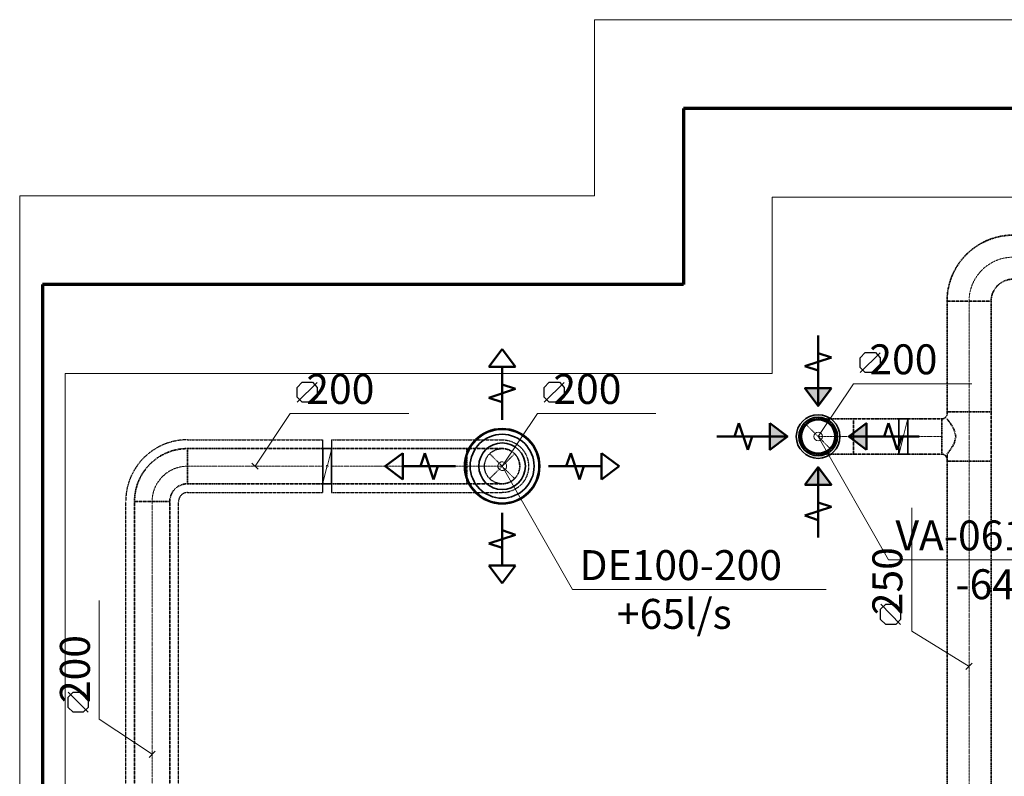
# Model space of a CAD drawing. Units: millimetres. Extents: x -26631 to 3171389, y -1778191 to 201132.
# Drawn here: x -26631 to -21044, y 116349 to 120645 of the extents above; entities that cross this region are included whole.
import ezdxf

# ---------------------------------------------------------------- set-up
doc = ezdxf.new("R2010")
doc.units = ezdxf.units.MM
for name, pattern in [('AboveCeiling', [8.2, 4.2, -1, 0.5, -1, 0.5, -1]), ('CenterLine', [17.2, 13, -2, 0.2, -2]), ('Hidden', [3, 2, -1])]:
    doc.linetypes.add(name, pattern=pattern)
doc.layers.add('A-WALL', color=113, linetype='Continuous', lineweight=13)
doc.layers.add('M-ZONE-BNDY', color=51, linetype='Continuous', lineweight=70)
for name, color, linetype in [('DUCT-E1', 7, 'Continuous'), ('DUCT-E1-COMPONENT-', 7, 'Continuous'), ('DUCT-E1-DEVICE-', 7, 'Continuous'), ('DUCT-E1-DEVICE-ARROW', 7, 'Continuous'), ('DUCT-E1-TEXT', 7, 'Continuous'), ('DUCT-S1', 7, 'Continuous'), ('DUCT-S1-COMPONENT-', 7, 'Continuous'), ('DUCT-S1-DEVICE-', 7, 'Continuous'), ('DUCT-S1-DEVICE-ARROW', 7, 'Continuous'), ('DUCT-S1-TEXT', 7, 'Continuous')]:
    doc.layers.add(name, color=color, linetype=linetype)

# ---------------------------------------------------------------- blocks, each defined once
blk = doc.blocks.new('*U404')
at = {"layer": 'DUCT-E1-DEVICE-ARROW', "linetype": 'Continuous', "lineweight": 50}
for points in [[(-22025.7, 118552.5), (-22100.7, 118452.5), (-22175.7, 118552.5)], [(-22374.7, 118353.5), (-22274.7, 118278.5), (-22374.7, 118203.5)], [(-21826.7, 118203.5), (-21926.7, 118278.5), (-21826.7, 118353.5)], [(-22175.7, 118004.5), (-22100.7, 118104.5), (-22025.7, 118004.5)]]:
    blk.add_hatch(color=3, dxfattribs=at).paths.add_polyline_path(points, flags=0)
at = {"layer": 'DUCT-E1-DEVICE-ARROW', "color": 3, "linetype": 'Continuous', "lineweight": 50}
for p, q in [((-22100.7, 118452.5, 2991), (-22100.7, 118852.5, 2991)), ((-22025.7, 118727.5, 2991), (-22175.7, 118677.5, 2991)), ((-22100.7, 118752.5, 2991), (-22025.7, 118727.5, 2991)), ((-22175.7, 118677.5, 2991), (-22100.7, 118652.5, 2991)), ((-22100.7, 118452.5, 2991), (-22175.7, 118552.5, 2991)), ((-22025.7, 118552.5, 2991), (-22100.7, 118452.5, 2991)), ((-22574.7, 118278.5, 2991), (-22549.7, 118353.5, 2991)), ((-22549.7, 118353.5, 2991), (-22499.7, 118203.5, 2991)), ((-22374.7, 118353.5, 2991), (-22274.7, 118278.5, 2991)), ((-21926.7, 118278.5, 2991), (-21826.7, 118353.5, 2991)), ((-21701.7, 118353.5, 2991), (-21726.7, 118278.5, 2991)), ((-21651.7, 118203.5, 2991), (-21701.7, 118353.5, 2991)), ((-22274.7, 118278.5, 2991), (-22674.7, 118278.5, 2991)), ((-22499.7, 118203.5, 2991), (-22474.7, 118278.5, 2991)), ((-22274.7, 118278.5, 2991), (-22374.7, 118203.5, 2991)), ((-21926.7, 118278.5, 2991), (-21526.7, 118278.5, 2991)), ((-21826.7, 118203.5, 2991), (-21926.7, 118278.5, 2991)), ((-21626.7, 118278.5, 2991), (-21651.7, 118203.5, 2991)), ((-22175.7, 118004.5, 2991), (-22100.7, 118104.5, 2991)), ((-22100.7, 118104.5, 2991), (-22100.7, 117704.5, 2991)), ((-22100.7, 118104.5, 2991), (-22025.7, 118004.5, 2991)), ((-22175.7, 117829.5, 2991), (-22025.7, 117879.5, 2991)), ((-22025.7, 117879.5, 2991), (-22100.7, 117904.5, 2991)), ((-22100.7, 117804.5, 2991), (-22175.7, 117829.5, 2991))]:
    blk.add_line(p, q, dxfattribs=at)
for points in [[(-22025.7, 118552.5, 2991), (-22100.7, 118452.5, 2991), (-22175.7, 118552.5, 2991)], [(-22374.7, 118353.5, 2991), (-22274.7, 118278.5, 2991), (-22374.7, 118203.5, 2991)], [(-21826.7, 118203.5, 2991), (-21926.7, 118278.5, 2991), (-21826.7, 118353.5, 2991)], [(-22175.7, 118004.5, 2991), (-22100.7, 118104.5, 2991), (-22025.7, 118004.5, 2991)]]:
    blk.add_3dface(points, dxfattribs=at)
blk = doc.blocks.new('*U405')
at = {"layer": 'DUCT-S1-DEVICE-ARROW', "color": 3, "linetype": 'Continuous', "lineweight": 50}
for p, q in [((-23968.6, 118674, 2939), (-23893.6, 118774, 2939)), ((-23968.6, 118674, 2939), (-23893.6, 118774, 2939)), ((-23893.6, 118774, 2939), (-23818.6, 118674, 2939)), ((-23893.6, 118774, 2939), (-23818.6, 118674, 2939)), ((-23818.6, 118674, 2939), (-23968.6, 118674, 2939)), ((-23893.6, 118374, 2939), (-23893.6, 118674, 2939)), ((-23968.6, 118499, 2939), (-23818.6, 118549, 2939)), ((-23818.6, 118549, 2939), (-23893.6, 118574, 2939)), ((-23893.6, 118474, 2939), (-23968.6, 118499, 2939)), ((-24557.6, 118110, 2939), (-24457.6, 118185, 2939)), ((-24557.6, 118110, 2939), (-24457.6, 118185, 2939)), ((-24457.6, 118185, 2939), (-24457.6, 118035, 2939)), ((-24332.6, 118185, 2939), (-24357.6, 118110, 2939)), ((-24282.6, 118035, 2939), (-24332.6, 118185, 2939)), ((-23529.6, 118110, 2939), (-23504.6, 118185, 2939)), ((-23504.6, 118185, 2939), (-23454.6, 118035, 2939)), ((-23329.6, 118185, 2939), (-23229.6, 118110, 2939)), ((-23329.6, 118185, 2939), (-23229.6, 118110, 2939)), ((-23329.6, 118035, 2939), (-23329.6, 118185, 2939)), ((-24457.6, 118035, 2939), (-24557.6, 118110, 2939)), ((-24457.6, 118035, 2939), (-24557.6, 118110, 2939)), ((-24157.6, 118110, 2939), (-24457.6, 118110, 2939)), ((-24257.6, 118110, 2939), (-24282.6, 118035, 2939)), ((-23629.6, 118110, 2939), (-23329.6, 118110, 2939)), ((-23454.6, 118035, 2939), (-23429.6, 118110, 2939)), ((-23229.6, 118110, 2939), (-23329.6, 118035, 2939)), ((-23229.6, 118110, 2939), (-23329.6, 118035, 2939)), ((-23893.6, 117846, 2939), (-23893.6, 117546, 2939)), ((-23818.6, 117721, 2939), (-23968.6, 117671, 2939)), ((-23893.6, 117746, 2939), (-23818.6, 117721, 2939)), ((-23968.6, 117671, 2939), (-23893.6, 117646, 2939)), ((-23893.6, 117446, 2939), (-23968.6, 117546, 2939)), ((-23893.6, 117446, 2939), (-23968.6, 117546, 2939)), ((-23968.6, 117546, 2939), (-23818.6, 117546, 2939)), ((-23818.6, 117546, 2939), (-23893.6, 117446, 2939)), ((-23818.6, 117546, 2939), (-23893.6, 117446, 2939))]:
    blk.add_line(p, q, dxfattribs=at)
blk = doc.blocks.new('*U411')
at = {"layer": 'DUCT-S1-TEXT', "color": 19, "linetype": 'Continuous', "lineweight": 25}
for p, q in [((-23654.8, 118557.7, 3775), (-23627.3, 118586.8, 3775)), ((-23654.8, 118473.2, 3775), (-23541, 118585.9, 3775)), ((-23654.8, 118501.4, 3775), (-23654.8, 118557.7, 3775)), ((-23627.3, 118586.8, 3775), (-23568.5, 118586.8, 3775)), ((-23568.5, 118586.8, 3775), (-23541, 118557.7, 3775)), ((-23541, 118557.7, 3775), (-23541, 118501.4, 3775)), ((-23627.3, 118473.2, 3775), (-23654.8, 118501.4, 3775)), ((-23541, 118501.4, 3775), (-23568.5, 118473.2, 3775)), ((-23568.5, 118473.2, 3775), (-23627.3, 118473.2, 3775))]:
    blk.add_line(p, q, dxfattribs=at)
at = {"layer": 'DUCT-S1-TEXT', "color": 19, "linetype": 'Continuous', "lineweight": 15}
for p, q in [((-23893.6, 118110, 3775), (-23693.6, 118410, 3775)), ((-23693.6, 118410, 3775), (-23020.9, 118410, 3775))]:
    blk.add_line(p, q, dxfattribs=at)
at = {"layer": 'DUCT-S1-TEXT', "color": 19, "linetype": 'Continuous', "lineweight": 25}
blk.add_text(' 200', height=170, dxfattribs=at).set_placement((-23654.8, 118463.5, 3775))
blk = doc.blocks.new('*U415')
at = {"layer": 'DUCT-S1-TEXT', "color": 19, "linetype": 'Continuous', "lineweight": 15}
for p, q in [((-26179.3, 116674.4, 4750), (-26179.3, 117347.1, 4750)), ((-25879.3, 116474.4, 4750), (-26179.3, 116674.4, 4750)), ((-25897, 116456.7, 4750), (-25861.6, 116492.1, 4750))]:
    blk.add_line(p, q, dxfattribs=at)
at = {"layer": 'DUCT-S1-TEXT', "color": 19, "linetype": 'Continuous', "lineweight": 25}
for p, q in [((-26356.1, 116799.6, 4750), (-26327, 116827, 4750)), ((-26242.5, 116713.3, 4750), (-26355.1, 116827, 4750)), ((-26327, 116827, 4750), (-26270.6, 116827, 4750)), ((-26270.6, 116827, 4750), (-26242.5, 116799.6, 4750)), ((-26356.1, 116740.7, 4750), (-26356.1, 116799.6, 4750)), ((-26242.5, 116799.6, 4750), (-26242.5, 116740.7, 4750)), ((-26327, 116713.3, 4750), (-26356.1, 116740.7, 4750)), ((-26270.6, 116713.3, 4750), (-26327, 116713.3, 4750)), ((-26242.5, 116740.7, 4750), (-26270.6, 116713.3, 4750))]:
    blk.add_line(p, q, dxfattribs=at)
blk.add_text(' 200', height=170, rotation=90, dxfattribs=at).set_placement((-26232.7, 116713.3, 4750))
blk = doc.blocks.new('*U472')
at = {"layer": 'DUCT-E1-TEXT', "color": 19, "linetype": 'Continuous', "lineweight": 25}
for p, q in [((-21861.9, 118726.1, 3796.2), (-21834.4, 118755.3, 3796.2)), ((-21861.9, 118641.6, 3796.2), (-21748.1, 118754.3, 3796.2)), ((-21861.9, 118669.8, 3796.2), (-21861.9, 118726.1, 3796.2)), ((-21834.4, 118755.3, 3796.2), (-21775.6, 118755.3, 3796.2)), ((-21775.6, 118755.3, 3796.2), (-21748.1, 118726.1, 3796.2)), ((-21748.1, 118726.1, 3796.2), (-21748.1, 118669.8, 3796.2)), ((-21834.4, 118641.6, 3796.2), (-21861.9, 118669.8, 3796.2)), ((-21748.1, 118669.8, 3796.2), (-21775.6, 118641.6, 3796.2)), ((-21775.6, 118641.6, 3796.2), (-21834.4, 118641.6, 3796.2))]:
    blk.add_line(p, q, dxfattribs=at)
at = {"layer": 'DUCT-E1-TEXT', "color": 19, "linetype": 'Continuous', "lineweight": 15}
for p, q in [((-22100.7, 118278.5, 3796.2), (-21900.7, 118578.5, 3796.2)), ((-21900.7, 118578.5, 3796.2), (-21228, 118578.5, 3796.2))]:
    blk.add_line(p, q, dxfattribs=at)
at = {"layer": 'DUCT-E1-TEXT', "color": 19, "linetype": 'Continuous', "lineweight": 25}
blk.add_text(' 200', height=170, dxfattribs=at).set_placement((-21861.9, 118631.9, 3796.2))
blk = doc.blocks.new('*U473')
at = {"layer": 'DUCT-E1-TEXT', "color": 19, "linetype": 'Continuous', "lineweight": 15}
for p, q in [((-21569.3, 117173.3, 4792.5), (-21569.3, 117874.4, 4792.5)), ((-21244.3, 116973.3, 4792.5), (-21569.3, 117173.3, 4792.5)), ((-21226.7, 116991, 4792.5), (-21262, 116955.6, 4792.5))]:
    blk.add_line(p, q, dxfattribs=at)
at = {"layer": 'DUCT-E1-TEXT', "color": 19, "linetype": 'Continuous', "lineweight": 25}
for p, q in [((-21746.1, 117298.5, 4792.5), (-21717, 117325.9, 4792.5)), ((-21632.5, 117212.2, 4792.5), (-21745.2, 117325.9, 4792.5)), ((-21717, 117325.9, 4792.5), (-21660.7, 117325.9, 4792.5)), ((-21660.7, 117325.9, 4792.5), (-21632.5, 117298.5, 4792.5)), ((-21746.1, 117239.6, 4792.5), (-21746.1, 117298.5, 4792.5)), ((-21632.5, 117298.5, 4792.5), (-21632.5, 117239.6, 4792.5)), ((-21717, 117212.2, 4792.5), (-21746.1, 117239.6, 4792.5)), ((-21660.7, 117212.2, 4792.5), (-21717, 117212.2, 4792.5)), ((-21632.5, 117239.6, 4792.5), (-21660.7, 117212.2, 4792.5))]:
    blk.add_line(p, q, dxfattribs=at)
blk.add_text(' 250', height=170, rotation=90, dxfattribs=at).set_placement((-21622.8, 117212.2, 4792.5))
blk = doc.blocks.new('*U483')
at = {"layer": 'DUCT-S1-TEXT', "color": 19, "linetype": 'Continuous', "lineweight": 15}
for p, q in [((-23893.6, 118110, 3000), (-23493.6, 117410, 2949)), ((-23493.6, 117410, 2949), (-22055.9, 117410, 2949))]:
    blk.add_line(p, q, dxfattribs=at)
at = {"layer": 'DUCT-S1-TEXT', "color": 19, "linetype": 'Continuous', "lineweight": 15, "extrusion": (0.063132, 0.108357, -0.992105)}
blk.add_circle((80103.4, 89689.5, 8313.3), 25, dxfattribs=at)
at = {"layer": 'DUCT-S1-TEXT', "color": 1, "linetype": 'Continuous', "lineweight": 25}
for s, p in [('DE100-200', (-23454.8, 117463.5, 2949)), ('+65l/s', (-23242.3, 117186.6, 2949))]:
    blk.add_text(s, height=170, dxfattribs=at).set_placement(p)
blk = doc.blocks.new('*U500')
at = {"layer": 'DUCT-E1-TEXT', "color": 19, "linetype": 'Continuous', "lineweight": 15}
for p, q in [((-22100.7, 118278.5, 3000), (-21700.7, 117578.5, 3000)), ((-21700.7, 117578.5, 3000), (-20008, 117578.5, 3000))]:
    blk.add_line(p, q, dxfattribs=at)
at = {"layer": 'DUCT-E1-TEXT', "color": 19, "linetype": 'Continuous', "lineweight": 15, "extrusion": (0, 0, -1)}
blk.add_circle((22100.7, 118278.5, -3000), 25, dxfattribs=at)
at = {"layer": 'DUCT-E1-TEXT', "color": 1, "linetype": 'Continuous', "lineweight": 25}
for s, p in [('VA-061-200', (-21661.9, 117631.9, 3000)), ('-64l/s', (-21321.9, 117355, 3000))]:
    blk.add_text(s, height=170, dxfattribs=at).set_placement(p)
blk = doc.blocks.new('*U529')
at = {"layer": 'DUCT-E1', "color": 1, "linetype": 'AboveCeiling', "lineweight": 35}
for p, q in [((-21369.3, 118408.5, 4792.5), (-21369.3, 118418.5, 4792.5)), ((-21119.3, 118138.5, 4792.5), (-21119.3, 118418.5, 4792.5)), ((-21363.3, 118370.8, 4830.8), (-21369.3, 118378.5, 4792.5)), ((-21347.4, 118349.2, 4863.2), (-21363.3, 118370.8, 4830.8)), ((-21328.5, 118316.7, 4884.9), (-21347.4, 118349.2, 4863.2)), ((-21319.3, 118278.5, 4892.5), (-21328.5, 118316.7, 4884.9)), ((-21328.5, 118240.2, 4884.9), (-21319.3, 118278.5, 4892.5)), ((-21347.4, 118207.7, 4863.2), (-21328.5, 118240.2, 4884.9)), ((-21369.3, 118178.5, 4792.5), (-21363.3, 118186.1, 4830.8)), ((-21369.3, 118138.5, 4792.5), (-21369.3, 118178.5, 4792.5)), ((-21363.3, 118186.1, 4830.8), (-21347.4, 118207.7, 4863.2))]:
    blk.add_line(p, q, dxfattribs=at)
at = {"layer": 'DUCT-E1', "color": 7, "linetype": 'CenterLine', "lineweight": 18}
blk.add_line((-21244.3, 118138.5, 4792.5), (-21244.3, 118418.5, 4792.5), dxfattribs=at)
at = {"layer": 'DUCT-E1', "color": 1, "linetype": 'AboveCeiling', "lineweight": 35, "extrusion": (0, 0, -1)}
blk.add_ellipse((-21399.3, 118408.5, 4792.5), major_axis=(30, 0), ratio=1, start_param=0, end_param=1.570796, dxfattribs=at)
at = {"layer": 'DUCT-E1', "color": 1, "linetype": 'AboveCeiling', "lineweight": 35, "extrusion": (0, 1, 0)}
for centre in [(-21244.3, 118418.5, 4792.5), (-21244.3, 118138.5, 4792.5)]:
    blk.add_ellipse(centre, major_axis=(-125, 0), ratio=1, start_param=0, end_param=3.141593, dxfattribs=at)
at = {"layer": 'DUCT-E1', "color": 1, "linetype": 'AboveCeiling', "lineweight": 35, "extrusion": (-1, 0, 0)}
blk.add_ellipse((-21399.3, 118278.5, 4792.5), major_axis=(0, -100), ratio=1, start_param=0, end_param=3.141593, dxfattribs=at)
at = {"layer": 'DUCT-E1', "color": 1, "linetype": 'AboveCeiling', "lineweight": 35}
blk.add_ellipse((-21399.3, 118148.5, 4792.5), major_axis=(30, 0), ratio=1, start_param=0, end_param=1.570796, dxfattribs=at)
blk = doc.blocks.new('*U530')
at = {"layer": 'DUCT-E1', "color": 1, "linetype": 'AboveCeiling', "lineweight": 35}
for p, q in [((-21369.3, 118138.5, 4792.5), (-21369.3, 115808.2, 4792.5)), ((-21119.3, 118138.5, 4792.5), (-21119.3, 115808.2, 4792.5))]:
    blk.add_line(p, q, dxfattribs=at)
at = {"layer": 'DUCT-E1', "color": 7, "linetype": 'CenterLine', "lineweight": 18}
blk.add_line((-21244.3, 118138.5, 4792.5), (-21244.3, 115808.2, 4792.5), dxfattribs=at)
blk = doc.blocks.new('*U531')
at = {"layer": 'DUCT-E1', "color": 7, "linetype": 'Continuous', "lineweight": -3}
for p, q in [((-22100.7, 118278.5, 4342.5), (-22100.7, 118278.5, 4341.5)), ((-22100.7, 118278.5, 4092.5), (-22100.7, 118278.5, 4091.5)), ((-22100.7, 118278.5, 3842.5), (-22100.7, 118278.5, 3841.5)), ((-22100.7, 118278.5, 3592.5), (-22100.7, 118278.5, 3591.5)), ((-22100.7, 118278.5, 3342.5), (-22100.7, 118278.5, 3341.5)), ((-22100.7, 118278.5, 3092.5), (-22100.7, 118278.5, 3091.5))]:
    blk.add_line(p, q, dxfattribs=at)
blk = doc.blocks.new('*U532')
at = {"layer": 'DUCT-E1', "color": 7, "linetype": 'AboveCeiling', "lineweight": 18}
blk.add_line((-22030, 118207.7, 4592.5), (-22171.4, 118349.2, 4592.5), dxfattribs=at)
at = {"layer": 'DUCT-E1', "color": 1, "linetype": 'AboveCeiling', "lineweight": 35, "extrusion": (0, 0, -1)}
blk.add_ellipse((-22100.7, 118278.5, 4592.5), major_axis=(0, -100), ratio=1, start_param=0, end_param=3.141593, dxfattribs=at)
at = {"layer": 'DUCT-E1', "color": 7, "linetype": 'Hidden', "lineweight": -3, "extrusion": (0, 0, -1)}
blk.add_ellipse((-22100.7, 118278.5, 4592.5), major_axis=(0, 100), ratio=1, start_param=0, end_param=3.141593, dxfattribs=at)
at = {"layer": 'DUCT-E1', "color": 1, "linetype": 'AboveCeiling', "lineweight": 35, "extrusion": (0, -1, 0)}
for centre in [(-21900.7, 118378.5, 4592.5), (-21900.7, 118178.5, 4592.5)]:
    blk.add_ellipse(centre, major_axis=(0, 0, 200), ratio=1, start_param=0, end_param=1.570796, dxfattribs=at)
at = {"layer": 'DUCT-E1', "color": 1, "linetype": 'AboveCeiling', "lineweight": 35, "extrusion": (1, 0, 0)}
blk.add_ellipse((-21900.7, 118278.5, 4792.5), major_axis=(0, 100), ratio=1, start_param=0, end_param=3.141593, dxfattribs=at)
at = {"layer": 'DUCT-E1', "color": 7, "linetype": 'CenterLine', "lineweight": 18, "extrusion": (0, -1, 0)}
blk.add_ellipse((-21900.7, 118278.5, 4592.5), major_axis=(0, 0, 200), ratio=1, start_param=0, end_param=1.570796, dxfattribs=at)
blk = doc.blocks.new('*U533')
at = {"layer": 'DUCT-E1', "color": 1, "linetype": 'AboveCeiling', "lineweight": 35}
for p, q in [((-21399.3, 118378.5, 4792.5), (-21592.4, 118378.5, 4792.5)), ((-21399.3, 118178.5, 4792.5), (-21592.4, 118178.5, 4792.5))]:
    blk.add_line(p, q, dxfattribs=at)
at = {"layer": 'DUCT-E1', "color": 7, "linetype": 'CenterLine', "lineweight": 18}
blk.add_line((-21399.3, 118278.5, 4792.5), (-21592.4, 118278.5, 4792.5), dxfattribs=at)
blk = doc.blocks.new('*U534')
at = {"layer": 'DUCT-E1', "color": 1, "linetype": 'AboveCeiling', "lineweight": 35}
for p, q in [((-21642.4, 118378.5, 4792.5), (-21900.7, 118378.5, 4792.5)), ((-21642.4, 118178.5, 4792.5), (-21900.7, 118178.5, 4792.5))]:
    blk.add_line(p, q, dxfattribs=at)
at = {"layer": 'DUCT-E1', "color": 7, "linetype": 'CenterLine', "lineweight": 18}
blk.add_line((-21642.4, 118278.5, 4792.5), (-21900.7, 118278.5, 4792.5), dxfattribs=at)
blk = doc.blocks.new('*U535')
at = {"layer": 'DUCT-E1-COMPONENT-', "color": 6, "linetype": 'Continuous', "lineweight": 35}
for p, q in [((-21592.4, 118378.5, 4792.5), (-21642.4, 118378.5, 4792.5)), ((-21592.4, 118178.5, 4792.5), (-21642.4, 118178.5, 4792.5))]:
    blk.add_line(p, q, dxfattribs=at)
at = {"layer": 'DUCT-E1-COMPONENT-', "color": 7, "linetype": 'Continuous', "lineweight": 18}
for p, q in [((-21616.2, 118283.3, 4792.5), (-21593.6, 118373.6, 4792.5)), ((-21618.6, 118273.6, 4792.5), (-21641.2, 118183.3, 4792.5))]:
    blk.add_line(p, q, dxfattribs=at)
at = {"layer": 'DUCT-E1-COMPONENT-', "color": 7, "linetype": 'Continuous', "lineweight": 18, "extrusion": (0, 0, -1)}
blk.add_circle((21617.4, 118278.5, -4792.5), 5, dxfattribs=at)
at = {"layer": 'DUCT-E1-COMPONENT-', "color": 6, "linetype": 'Continuous', "lineweight": 35, "extrusion": (-1, 0, 0)}
for centre in [(-21642.4, 118278.5, 4792.5), (-21642.4, 118278.5, 4792.5), (-21592.4, 118278.5, 4792.5)]:
    blk.add_ellipse(centre, major_axis=(0, -100), ratio=1, start_param=0, end_param=3.141593, dxfattribs=at)
at = {"layer": 'DUCT-E1-COMPONENT-', "color": 6, "linetype": 'Continuous', "lineweight": 35, "extrusion": (1, 0, 0)}
blk.add_ellipse((-21592.4, 118278.5, 4792.5), major_axis=(0, 100), ratio=1, start_param=0, end_param=3.141593, dxfattribs=at)
blk = doc.blocks.new('*U536')
at = {"layer": 'DUCT-E1-DEVICE-', "color": 1, "linetype": 'Continuous', "lineweight": 35}
for centre, radius in [((-22100.7, 118278.5, 3000), 124), ((-22100.7, 118278.5, 2988), 109.5), ((-22100.7, 118278.5, 3000), 100), ((-22100.7, 118278.5, 2996.9), 95)]:
    blk.add_circle(centre, radius, dxfattribs=at)
at = {"layer": 'DUCT-E1-DEVICE-', "color": 7, "linetype": 'Hidden', "lineweight": -3}
blk.add_circle((-22100.7, 118278.5, 2990), 100, dxfattribs=at)
blk = doc.blocks.new('*U562')
at = {"layer": 'DUCT-S1-DEVICE-', "color": 5, "linetype": 'Continuous', "lineweight": 35}
for centre, radius in [((-23893.6, 118110, 2949), 214), ((-23893.6, 118110, 2939), 209), ((-23893.6, 118110, 2961.8), 181.4), ((-23893.6, 118110, 3000), 132.2)]:
    blk.add_circle(centre, radius, dxfattribs=at)
blk = doc.blocks.new('*U630')
at = {"layer": 'DUCT-S1-TEXT', "color": 19, "linetype": 'Continuous', "lineweight": 25}
for p, q in [((-25056.5, 118557.7, 4750), (-25029.1, 118586.8, 4750)), ((-25056.5, 118473.2, 4750), (-24942.8, 118585.9, 4750)), ((-25056.5, 118501.4, 4750), (-25056.5, 118557.7, 4750)), ((-25029.1, 118586.8, 4750), (-24970.2, 118586.8, 4750)), ((-24970.2, 118586.8, 4750), (-24942.8, 118557.7, 4750)), ((-24942.8, 118557.7, 4750), (-24942.8, 118501.4, 4750)), ((-25029.1, 118473.2, 4750), (-25056.5, 118501.4, 4750)), ((-24942.8, 118501.4, 4750), (-24970.2, 118473.2, 4750)), ((-24970.2, 118473.2, 4750), (-25029.1, 118473.2, 4750))]:
    blk.add_line(p, q, dxfattribs=at)
at = {"layer": 'DUCT-S1-TEXT', "color": 19, "linetype": 'Continuous', "lineweight": 15}
for p, q in [((-25295.4, 118110, 4750), (-25095.4, 118410, 4750)), ((-25095.4, 118410, 4750), (-24422.7, 118410, 4750)), ((-25313.1, 118127.7, 4750), (-25277.7, 118092.4, 4750))]:
    blk.add_line(p, q, dxfattribs=at)
at = {"layer": 'DUCT-S1-TEXT', "color": 19, "linetype": 'Continuous', "lineweight": 25}
blk.add_text(' 200', height=170, dxfattribs=at).set_placement((-25056.5, 118463.5, 4750))
blk = doc.blocks.new('*U688')
at = {"layer": 'DUCT-E1', "color": 1, "linetype": 'AboveCeiling', "lineweight": 35}
for p, q in [((-21369.3, 119046.8, 4792.5), (-21369.3, 118418.5, 4792.5)), ((-21119.3, 119046.8, 4792.5), (-21119.3, 118418.5, 4792.5))]:
    blk.add_line(p, q, dxfattribs=at)
at = {"layer": 'DUCT-E1', "color": 7, "linetype": 'CenterLine', "lineweight": 18}
blk.add_line((-21244.3, 119046.8, 4792.5), (-21244.3, 118418.5, 4792.5), dxfattribs=at)
blk = doc.blocks.new('*U690')
at = {"layer": 'DUCT-E1', "color": 1, "linetype": 'AboveCeiling', "lineweight": 35}
for major_axis in [(0, 375), (0, 125)]:
    blk.add_ellipse((-20994.3, 119046.8, 4792.5), major_axis=major_axis, ratio=1, start_param=0, end_param=1.570796, dxfattribs=at)
at = {"layer": 'DUCT-E1', "color": 1, "linetype": 'AboveCeiling', "lineweight": 35, "extrusion": (1, 0, 0)}
blk.add_ellipse((-20994.3, 119296.8, 4792.5), major_axis=(0, 125), ratio=1, start_param=0, end_param=3.141593, dxfattribs=at)
at = {"layer": 'DUCT-E1', "color": 7, "linetype": 'CenterLine', "lineweight": 18}
blk.add_ellipse((-20994.3, 119046.8, 4792.5), major_axis=(0, 250), ratio=1, start_param=0, end_param=1.570796, dxfattribs=at)
at = {"layer": 'DUCT-E1', "color": 1, "linetype": 'AboveCeiling', "lineweight": 35, "extrusion": (0, -1, 0)}
blk.add_ellipse((-21244.3, 119046.8, 4792.5), major_axis=(125, 0), ratio=1, start_param=0, end_param=3.141593, dxfattribs=at)
blk = doc.blocks.new('*U738')
at = {"layer": 'DUCT-S1', "color": 7, "linetype": 'AboveCeiling', "lineweight": -3}
for p, q in [((-24861.5, 118260, 4750), (-24093.6, 118260, 4750)), ((-24861.5, 117960, 4750), (-24093.6, 117960, 4750))]:
    blk.add_line(p, q, dxfattribs=at)
at = {"layer": 'DUCT-S1', "color": 5, "linetype": 'AboveCeiling', "lineweight": 35}
for p, q in [((-24861.5, 118210, 4750), (-24093.6, 118210, 4750)), ((-24861.5, 118010, 4750), (-24093.6, 118010, 4750))]:
    blk.add_line(p, q, dxfattribs=at)
at = {"layer": 'DUCT-S1', "color": 7, "linetype": 'CenterLine', "lineweight": 18}
blk.add_line((-24861.5, 118110, 4750), (-24093.6, 118110, 4750), dxfattribs=at)
blk = doc.blocks.new('*U739')
at = {"layer": 'DUCT-S1-COMPONENT-', "color": 6, "linetype": 'Continuous', "lineweight": 35}
for p, q in [((-24911.5, 118210, 4750), (-24861.5, 118210, 4750)), ((-24911.5, 118010, 4750), (-24861.5, 118010, 4750))]:
    blk.add_line(p, q, dxfattribs=at)
at = {"layer": 'DUCT-S1-COMPONENT-', "color": 7, "linetype": 'Continuous', "lineweight": 18}
for p, q in [((-24885.3, 118114.9, 4750), (-24862.7, 118205.2, 4750)), ((-24887.7, 118105.2, 4750), (-24910.3, 118014.9, 4750))]:
    blk.add_line(p, q, dxfattribs=at)
at = {"layer": 'DUCT-S1-COMPONENT-', "color": 7, "linetype": 'Continuous', "lineweight": 18, "extrusion": (0, 0, -1)}
blk.add_circle((24886.5, 118110, -4750), 5, dxfattribs=at)
at = {"layer": 'DUCT-S1-COMPONENT-', "color": 7, "linetype": 'Continuous', "lineweight": -3, "extrusion": (-1, 0, 0)}
blk.add_ellipse((-24911.5, 118110, 4750), major_axis=(0, -150), ratio=1, start_param=0, end_param=3.141593, dxfattribs=at)
at = {"layer": 'DUCT-S1-COMPONENT-', "color": 7, "linetype": 'Continuous', "lineweight": -3, "extrusion": (1, 0, 0)}
blk.add_ellipse((-24861.5, 118110, 4750), major_axis=(0, 150), ratio=1, start_param=0, end_param=3.141593, dxfattribs=at)
at = {"layer": 'DUCT-S1-COMPONENT-', "color": 6, "linetype": 'Continuous', "lineweight": 35, "extrusion": (1, 0, 0)}
for centre in [(-24911.5, 118110, 4750), (-24861.5, 118110, 4750), (-24861.5, 118110, 4750)]:
    blk.add_ellipse(centre, major_axis=(0, 100), ratio=1, start_param=0, end_param=3.141593, dxfattribs=at)
at = {"layer": 'DUCT-S1-COMPONENT-', "color": 6, "linetype": 'Continuous', "lineweight": 35, "extrusion": (-1, 0, 0)}
blk.add_ellipse((-24911.5, 118110, 4750), major_axis=(0, -100), ratio=1, start_param=0, end_param=3.141593, dxfattribs=at)
blk = doc.blocks.new('*U796')
at = {"layer": 'DUCT-S1', "color": 7, "linetype": 'AboveCeiling', "lineweight": -3}
for p, q in [((-26029.3, 115038.8, 4750), (-26029.3, 117910, 4750)), ((-25729.3, 115038.8, 4750), (-25729.3, 117910, 4750))]:
    blk.add_line(p, q, dxfattribs=at)
at = {"layer": 'DUCT-S1', "color": 5, "linetype": 'AboveCeiling', "lineweight": 35}
for p, q in [((-25979.3, 115038.8, 4750), (-25979.3, 117910, 4750)), ((-25779.3, 115038.8, 4750), (-25779.3, 117910, 4750))]:
    blk.add_line(p, q, dxfattribs=at)
at = {"layer": 'DUCT-S1', "color": 7, "linetype": 'CenterLine', "lineweight": 18}
blk.add_line((-25879.3, 115038.8, 4750), (-25879.3, 117910, 4750), dxfattribs=at)
blk = doc.blocks.new('*U805')
at = {"layer": 'DUCT-S1', "color": 7, "linetype": 'Continuous', "lineweight": -3}
for p, q in [((-23893.6, 118110, 4300), (-23893.6, 118110, 4299)), ((-23893.6, 118110, 4050), (-23893.6, 118110, 4049)), ((-23893.6, 118110, 3800), (-23893.6, 118110, 3799)), ((-23893.6, 118110, 3550), (-23893.6, 118110, 3549)), ((-23893.6, 118110, 3300), (-23893.6, 118110, 3299)), ((-23893.6, 118110, 3050), (-23893.6, 118110, 3049))]:
    blk.add_line(p, q, dxfattribs=at)
blk = doc.blocks.new('*U806')
at = {"layer": 'DUCT-S1', "color": 7, "linetype": 'AboveCeiling', "lineweight": 18}
for p, q in [((-23964.4, 118180.8, 4550), (-23822.9, 118039.3, 4550)), ((-23822.9, 118180.8, 4550), (-23964.4, 118039.3, 4550))]:
    blk.add_line(p, q, dxfattribs=at)
at = {"layer": 'DUCT-S1', "color": 7, "linetype": 'AboveCeiling', "lineweight": -3, "extrusion": (0, 1, 0)}
for centre in [(-24093.6, 118260, 4550), (-24093.6, 117960, 4550)]:
    blk.add_ellipse(centre, major_axis=(0, 0, 200), ratio=1, start_param=0, end_param=1.570796, dxfattribs=at)
at = {"layer": 'DUCT-S1', "color": 7, "linetype": 'AboveCeiling', "lineweight": -3, "extrusion": (0, 0, -1)}
blk.add_ellipse((-23893.6, 118110, 4550), major_axis=(0, 150), ratio=1, start_param=0, end_param=3.141593, dxfattribs=at)
at = {"layer": 'DUCT-S1', "color": 5, "linetype": 'AboveCeiling', "lineweight": 35, "extrusion": (-1, 0, 0)}
blk.add_ellipse((-24093.6, 118110, 4750), major_axis=(0, -100), ratio=1, start_param=0, end_param=3.141593, dxfattribs=at)
at = {"layer": 'DUCT-S1', "color": 5, "linetype": 'AboveCeiling', "lineweight": 35, "extrusion": (0, 1, 0)}
for centre in [(-24093.6, 118210, 4550), (-24093.6, 118010, 4550)]:
    blk.add_ellipse(centre, major_axis=(0, 0, 200), ratio=1, start_param=0, end_param=1.570796, dxfattribs=at)
at = {"layer": 'DUCT-S1', "color": 7, "linetype": 'Hidden', "lineweight": -3, "extrusion": (0, 0, -1)}
blk.add_ellipse((-23893.6, 118110, 4550), major_axis=(0, -100), ratio=1, start_param=0, end_param=3.141593, dxfattribs=at)
at = {"layer": 'DUCT-S1', "color": 5, "linetype": 'AboveCeiling', "lineweight": 35, "extrusion": (0, 0, -1)}
blk.add_ellipse((-23893.6, 118110, 4550), major_axis=(0, 100), ratio=1, start_param=0, end_param=3.141593, dxfattribs=at)
at = {"layer": 'DUCT-S1', "color": 7, "linetype": 'CenterLine', "lineweight": 18, "extrusion": (0, 1, 0)}
blk.add_ellipse((-24093.6, 118110, 4550), major_axis=(0, 0, 200), ratio=1, start_param=0, end_param=1.570796, dxfattribs=at)
blk = doc.blocks.new('*U807')
at = {"layer": 'DUCT-S1', "color": 7, "linetype": 'AboveCeiling', "lineweight": -3}
for p, q in [((-25679.3, 118260, 4750), (-24911.5, 118260, 4750)), ((-25679.3, 117960, 4750), (-24911.5, 117960, 4750))]:
    blk.add_line(p, q, dxfattribs=at)
at = {"layer": 'DUCT-S1', "color": 5, "linetype": 'AboveCeiling', "lineweight": 35}
for p, q in [((-25679.3, 118210, 4750), (-24911.5, 118210, 4750)), ((-25679.3, 118010, 4750), (-24911.5, 118010, 4750))]:
    blk.add_line(p, q, dxfattribs=at)
at = {"layer": 'DUCT-S1', "color": 7, "linetype": 'CenterLine', "lineweight": 18}
blk.add_line((-25679.3, 118110, 4750), (-24911.5, 118110, 4750), dxfattribs=at)
blk = doc.blocks.new('*U808')
at = {"layer": 'DUCT-S1', "color": 7, "linetype": 'AboveCeiling', "lineweight": -3}
for major_axis in [(0, 350), (0, 50)]:
    blk.add_ellipse((-25679.3, 117910, 4750), major_axis=major_axis, ratio=1, start_param=0, end_param=1.570796, dxfattribs=at)
at = {"layer": 'DUCT-S1', "color": 5, "linetype": 'AboveCeiling', "lineweight": 35}
for major_axis in [(0, 300), (0, 100)]:
    blk.add_ellipse((-25679.3, 117910, 4750), major_axis=major_axis, ratio=1, start_param=0, end_param=1.570796, dxfattribs=at)
at = {"layer": 'DUCT-S1', "color": 5, "linetype": 'AboveCeiling', "lineweight": 35, "extrusion": (1, 0, 0)}
blk.add_ellipse((-25679.3, 118110, 4750), major_axis=(0, 100), ratio=1, start_param=0, end_param=3.141593, dxfattribs=at)
at = {"layer": 'DUCT-S1', "color": 7, "linetype": 'CenterLine', "lineweight": 18}
blk.add_ellipse((-25679.3, 117910, 4750), major_axis=(0, 200), ratio=1, start_param=0, end_param=1.570796, dxfattribs=at)
at = {"layer": 'DUCT-S1', "color": 5, "linetype": 'AboveCeiling', "lineweight": 35, "extrusion": (0, -1, 0)}
blk.add_ellipse((-25879.3, 117910, 4750), major_axis=(100, 0), ratio=1, start_param=0, end_param=3.141593, dxfattribs=at)

msp = doc.modelspace()

# ---------------------------------------------------------------- linework, layer by layer
at = {"layer": 'A-WALL'}
for p, q in [((-10526.9, 120645.1), (-23368.9, 120645.1)), ((-23368.9, 120645.1), (-23368.9, 119645.1)), ((-26630.9, 119645.1), (-26630.9, 109119.1)), ((-23368.9, 119645.1), (-26630.9, 119645.1)), ((-22360.9, 119637.1), (-20902.9, 119637.1)), ((-22360.9, 118637.1), (-22360.9, 119637.1)), ((-26372.9, 109627.1), (-26372.9, 118637.1)), ((-26372.9, 118637.1), (-22360.9, 118637.1))]:
    msp.add_line(p, q, dxfattribs=at)
at = {"layer": 'M-ZONE-BNDY'}
for p, q in [((-22864.9, 120141.1), (-22864.9, 119141.1)), ((-20648.9, 120141.1), (-22864.9, 120141.1)), ((-26501.9, 119141.1), (-26501.9, 109373.1)), ((-22864.9, 119141.1), (-26501.9, 119141.1))]:
    msp.add_line(p, q, dxfattribs=at)

# ---------------------------------------------------------------- block references
at = {"layer": 'DUCT-E1'}
for name in ['*U690', '*U688', '*U529', '*U532', '*U534', '*U533', '*U531', '*U530']:
    msp.add_blockref(name, (0, 0), dxfattribs=at)
at = {"layer": 'DUCT-E1-COMPONENT-'}
msp.add_blockref('*U535', (0, 0), dxfattribs=at)
at = {"layer": 'DUCT-E1-DEVICE-'}
msp.add_blockref('*U536', (0, 0), dxfattribs=at)
at = {"layer": 'DUCT-E1-DEVICE-ARROW'}
msp.add_blockref('*U404', (0, 0), dxfattribs=at)
at = {"layer": 'DUCT-E1-TEXT'}
for name in ['*U472', '*U500', '*U473']:
    msp.add_blockref(name, (0, 0), dxfattribs=at)
at = {"layer": 'DUCT-S1'}
for name in ['*U808', '*U807', '*U738', '*U806', '*U805', '*U796']:
    msp.add_blockref(name, (0, 0), dxfattribs=at)
at = {"layer": 'DUCT-S1-COMPONENT-'}
msp.add_blockref('*U739', (0, 0), dxfattribs=at)
at = {"layer": 'DUCT-S1-DEVICE-'}
msp.add_blockref('*U562', (0, 0), dxfattribs=at)
at = {"layer": 'DUCT-S1-DEVICE-ARROW'}
msp.add_blockref('*U405', (0, 0), dxfattribs=at)
at = {"layer": 'DUCT-S1-TEXT'}
for name in ['*U630', '*U411', '*U483', '*U415']:
    msp.add_blockref(name, (0, 0), dxfattribs=at)

doc.saveas('drawing.dxf')
